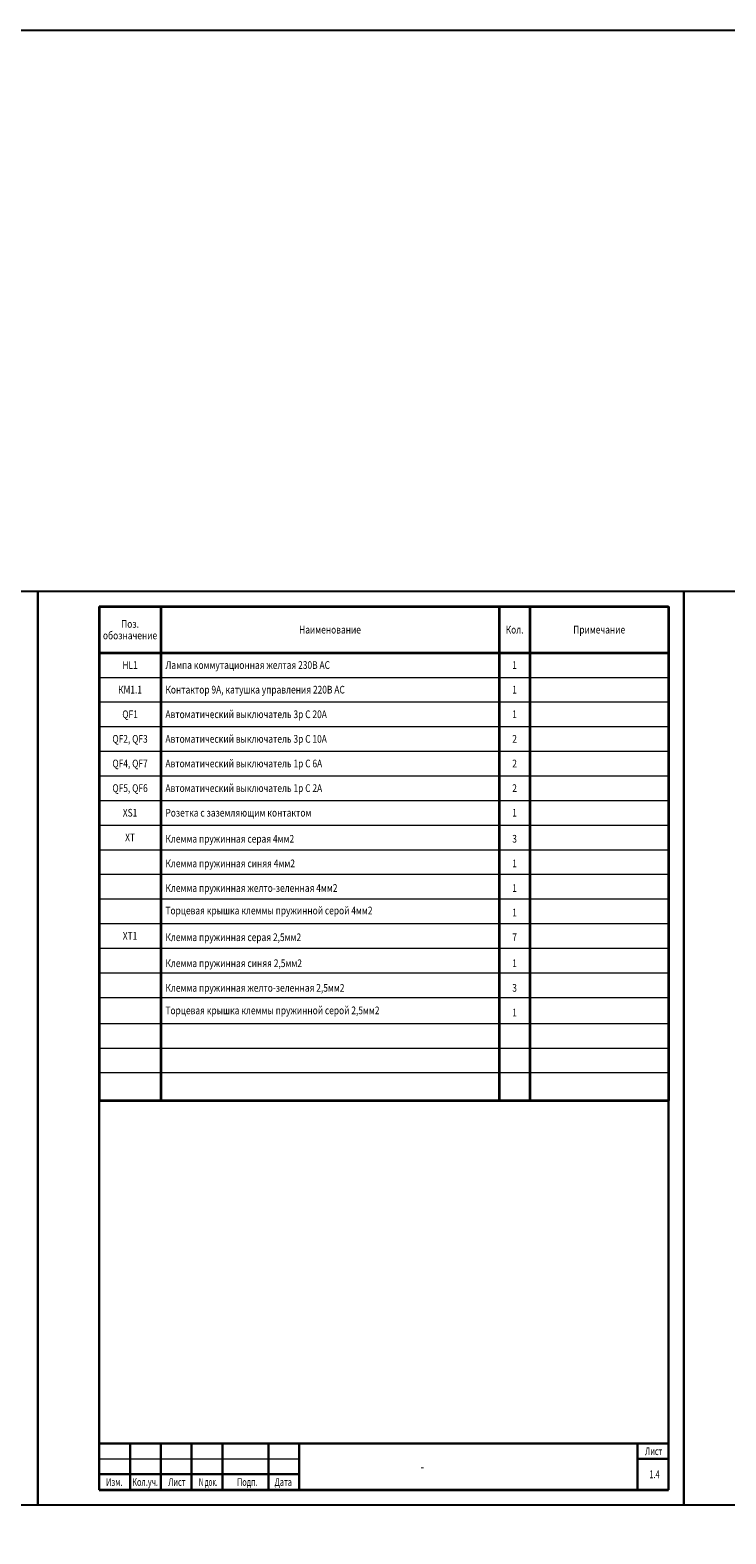
# Model space of a CAD drawing. Units: millimetres. Extents: x 8163 to 19378, y -944 to 1813.
# Drawn here: x 15116 to 15342, y 1325 to 1813 of the extents above; entities that cross this region are included whole.
import ezdxf
from ezdxf.enums import TextEntityAlignment as Align

# ---------------------------------------------------------------- set-up
doc = ezdxf.new("R2010")
doc.units = ezdxf.units.MM
doc.layers.add('Автоматика-текст', color=7, linetype='Continuous')
doc.layers.add('Штампы', color=7, linetype='Continuous', lineweight=15)
doc.styles.add('GOST B', font='isocpeur.ttf', dxfattribs={"width": 0.7, "oblique": 15})
doc.styles.add('ГОСТ 2.304', font='CS_Gost2304.shx')

msp = doc.modelspace()

# ---------------------------------------------------------------- linework, layer by layer
at = {"color": 3}
msp.add_lwpolyline([(8162.71, 1813.26), (19377.57, 1813.26), (19377.57, 876.7), (8162.71, 876.7)], close=True, dxfattribs=at)
for points in [[(14698.15, 1630.91), (15118.15, 1630.91), (15118.15, 1333.91), (14698.15, 1333.91)], [(15118.15, 1630.91), (15328.15, 1630.91), (15328.15, 1333.91), (15118.15, 1333.91)], [(15328.15, 1630.91), (15748.15, 1630.91), (15748.15, 1333.91), (15328.15, 1333.91)]]:
    msp.add_lwpolyline(points, close=True)
at = {"layer": 'Автоматика-текст', "linetype": 'Continuous', "lineweight": 35}
for p, q in [((15138.15, 1625.91), (15138.15, 1465.45)), ((15138.15, 1625.91), (15323.15, 1625.91)), ((15158.15, 1625.91), (15158.15, 1465.45)), ((15268.15, 1625.91), (15268.15, 1465.45)), ((15278.15, 1625.91), (15278.15, 1465.45)), ((15323.15, 1625.91), (15323.15, 1465.45)), ((15138.15, 1610.91), (15323.15, 1610.91)), ((15138.15, 1465.45), (15323.15, 1465.45))]:
    msp.add_line(p, q, dxfattribs=at)
at = {"layer": 'Автоматика-текст', "linetype": 'Continuous', "lineweight": 18}
for p, q in [((15138.15, 1602.91), (15323.15, 1602.91)), ((15138.15, 1594.91), (15323.15, 1594.91)), ((15138.15, 1586.91), (15323.15, 1586.91)), ((15138.15, 1578.91), (15323.15, 1578.91)), ((15138.15, 1570.91), (15323.15, 1570.91)), ((15138.15, 1562.91), (15323.15, 1562.91)), ((15138.15, 1554.91), (15323.15, 1554.91)), ((15138.15, 1546.91), (15323.15, 1546.91)), ((15138.15, 1538.91), (15323.15, 1538.91)), ((15138.15, 1530.91), (15323.15, 1530.91)), ((15138.15, 1522.91), (15323.15, 1522.91)), ((15138.15, 1514.91), (15323.15, 1514.91)), ((15138.15, 1506.91), (15323.15, 1506.91)), ((15138.15, 1498.91), (15323.15, 1498.91)), ((15138.15, 1490.45), (15323.15, 1490.45)), ((15138.15, 1482.45), (15323.15, 1482.45)), ((15138.15, 1474.45), (15323.15, 1474.45))]:
    msp.add_line(p, q, dxfattribs=at)
at = {"layer": 'Штампы', "linetype": 'Continuous', "lineweight": 30}
msp.add_lwpolyline([(15138.15, 1625.91), (15323.15, 1625.91), (15323.15, 1338.91), (15138.15, 1338.91)], close=True, dxfattribs=at)
for points in [[(15138.15, 1353.91), (15138.15, 1338.91)], [(15138.15, 1353.91), (15323.15, 1353.91)], [(15148.15, 1353.91), (15148.15, 1338.91)], [(15158.15, 1353.91), (15158.15, 1338.91)], [(15168.15, 1353.91), (15168.15, 1338.91)], [(15178.15, 1353.91), (15178.15, 1338.91)], [(15193.15, 1353.91), (15193.15, 1338.91)], [(15203.15, 1353.91), (15203.15, 1338.91)], [(15313.15, 1353.91), (15313.15, 1338.91)], [(15323.15, 1353.91), (15323.15, 1338.91)], [(15313.15, 1348.91), (15323.15, 1348.91)], [(15138.15, 1343.91), (15203.15, 1343.91)]]:
    msp.add_lwpolyline(points, dxfattribs=at)
at = {"layer": 'Штампы', "linetype": 'Continuous', "lineweight": 18}
msp.add_lwpolyline([(15138.15, 1348.91), (15203.15, 1348.91)], dxfattribs=at)
at = {"layer": 'Штампы', "linetype": 'Continuous', "lineweight": 35}
msp.add_lwpolyline([(15138.15, 1338.91), (15323.15, 1338.91)], dxfattribs=at)

# ---------------------------------------------------------------- texts
at = {"layer": 'Автоматика-текст', "style": 'GOST B', "oblique": 15, "width": 0.8}
for s, p in [('обозначение', (15148.15, 1616.53)), ('Поз.', (15148.15, 1620.28)), ('Наименование', (15213.15, 1618.41)), ('Кол.', (15273.15, 1618.41)), ('Примечание', (15300.65, 1618.41)), ('HL1', (15148.15, 1606.91)), ('1', (15273.15, 1606.91)), ('КМ1.1', (15148.15, 1598.91)), ('1', (15273.15, 1598.91)), ('QF1', (15148.15, 1590.91)), ('1', (15273.15, 1590.91)), ('QF2, QF3', (15148.15, 1582.91)), ('2', (15273.15, 1582.91)), ('QF4, QF7', (15148.15, 1574.91)), ('2', (15273.15, 1574.91)), ('QF5, QF6', (15148.15, 1566.91)), ('2', (15273.15, 1566.91)), ('XS1', (15148.15, 1558.91)), ('1', (15273.15, 1558.91)), ('ХТ', (15148.15, 1550.91)), ('3', (15273.15, 1550.45)), ('1', (15273.15, 1542.45)), ('1', (15273.15, 1534.45)), ('1', (15273.15, 1526.45)), ('ХТ1', (15148.15, 1518.91)), ('7', (15273.15, 1518.45)), ('1', (15273.15, 1510)), ('3', (15273.15, 1502)), ('1', (15273.15, 1494))]:
    msp.add_text(s, height=2.5, dxfattribs=at).set_placement(p, align=Align.MIDDLE_CENTER)
for s, p in [('Лампа коммутационная желтая 230В АС', (15159.65, 1606.91)), ('Контактор 9А, катушка управления 220В AC', (15159.65, 1598.91)), ('Автоматический выключатель 3р C 20А ', (15159.65, 1590.91)), ('Автоматический выключатель 3р C 10А ', (15159.65, 1582.91)), ('Автоматический выключатель 1р C 6А ', (15159.65, 1574.91)), ('Автоматический выключатель 1р C 2А ', (15159.65, 1566.91)), ('Розетка с заземляющим контактом ', (15159.65, 1558.91)), ('Клемма пружинная серая 4мм2', (15159.65, 1550.45)), ('Клемма пружинная синяя 4мм2', (15159.65, 1542.45)), ('Клемма пружинная желто-зеленная 4мм2', (15159.65, 1534.45)), ('Торцевая крышка клеммы пружинной серой 4мм2', (15159.65, 1527.13)), ('Клемма пружинная серая 2,5мм2', (15159.65, 1518.45)), ('Клемма пружинная синяя 2,5мм2', (15159.65, 1510)), ('Клемма пружинная желто-зеленная 2,5мм2', (15159.65, 1502)), ('Торцевая крышка клеммы пружинной серой 2,5мм2', (15159.65, 1494.68))]:
    msp.add_text(s, height=2.5, dxfattribs=at).set_placement(p, align=Align.MIDDLE_LEFT)
at = {"layer": 'Штампы', "linetype": 'Continuous', "lineweight": 0, "attachment_point": 1, "style": 'ГОСТ 2.304'}
for s, insert, char_height, width in [('\\fISOCPEUR|b0|i1|c52|p0;\\W0.7000000000;\\T1.0000000000;\\o\\lЛист', (15315.55, 1352.66), 2.5, 6.3769), ('{\\fISOCPEUR|b0|i1|c204|p34;\\W0.7;-}', (15242.61, 1348.16), 3.5, 32.0634), ('{\\fISOCPEUR|b0|i1|c204|p34;\\W0.7;1.4}', (15316.97, 1345.16), 2.5, 2.328), ('\\fISOCPEUR|b0|i1|c52|p0;\\W0.7000000000;\\T1.0000000000;\\o\\lИзм.', (15140.35, 1342.66), 2.5, 5.4992), ('\\fISOCPEUR|b0|i1|c52|p0;\\W0.7000000000;\\T1.0000000000;\\o\\lКол.уч.', (15148.85, 1342.66), 2.5, 8.4915), ('\\fISOCPEUR|b0|i1|c52|p0;\\W0.7000000000;\\T1.0000000000;\\o\\lЛист', (15160.55, 1342.66), 2.5, 6.3769), ('\\fISOCPEUR|b0|i1|c52|p0;\\W0.6000000000;\\T1.0000000000;\\o\\lN док.', (15170.51, 1342.66), 2.5, 6.6568), ('\\fISOCPEUR|b0|i1|c52|p0;\\W0.7000000000;\\T1.0000000000;\\o\\lПодп.', (15182.9, 1342.66), 2.5, 6.6792), ('\\fISOCPEUR|b0|i1|c52|p0;\\W0.7000000000;\\T1.0000000000;\\o\\lДата', (15195.13, 1342.66), 2.5, 7.11)]:
    msp.add_mtext(s, dxfattribs=dict(at, insert=insert, char_height=char_height, width=width))

doc.saveas('drawing.dxf')
